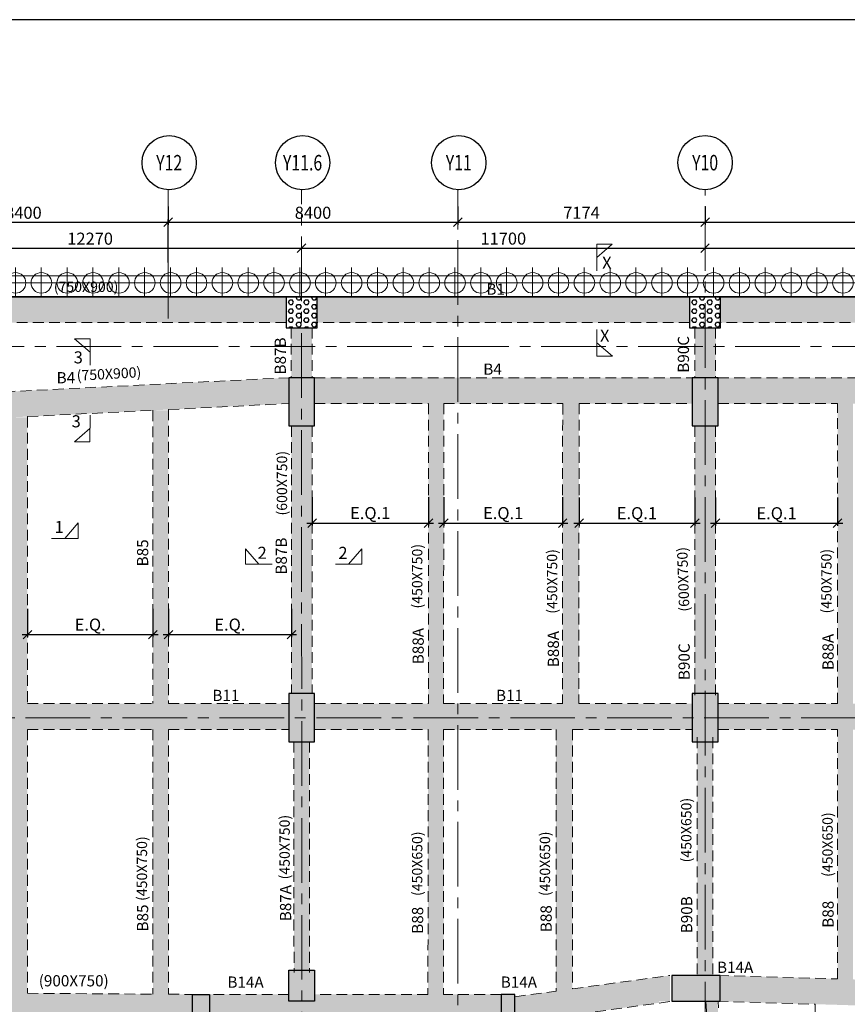
# Model space of a CAD drawing. Units: inches. Extents: x 255902 to 3029965, y -743430 to -67329.
# Drawn here: x 2730688 to 2754694, y -223035 to -194470 of the extents above; entities that cross this region are included whole.
import ezdxf
from ezdxf.enums import TextEntityAlignment as Align

# ---------------------------------------------------------------- set-up
doc = ezdxf.new("R2010")
doc.units = ezdxf.units.IN
doc.header["$LTSCALE"] = 2500
doc.header["$MEASUREMENT"] = 0
doc.header["$PDMODE"] = 2
doc.header["$PDSIZE"] = -50
for name, pattern in [('CENTER', [2, 1.25, -0.25, 0.25, -0.25]), ('CENTER2', [1.125, 0.75, -0.125, 0.125, -0.125]), ('HIDDEN', [0.375, 0.25, -0.125])]:
    doc.linetypes.add(name, pattern=pattern)
doc.layers.get('Defpoints').update_dxf_attribs({"color": 164})
for name, color, linetype in [('BEAM', 4, 'Continuous'), ('BEAM HATCH', 252, 'Continuous'), ('BEAMNO', 2, 'Continuous'), ('BORDER', 5, 'Continuous'), ('COLDIM', 3, 'Continuous'), ('DIM1', 3, 'Continuous'), ('GRID DIMEN', 3, 'Continuous'), ('GRID MARKING', 1, 'Continuous'), ('TER. HATCH', 8, 'Continuous')]:
    doc.layers.add(name, color=color, linetype=linetype)
for name, color, linetype, lineweight in [('beam size', 2, 'Continuous', 13), ('column-101', 1, 'Continuous', 0), ('Grid', 6, 'CENTER2', 5), ('GRID BASEMENT', 253, 'CENTER', 9), ('HATCH', 254, 'Continuous', 13), ('PILE', 2, 'Continuous', 20), ('SEC-LINE', 1, 'Continuous', 15), ('V.COL', 1, 'Continuous', 25), ('V.NEW HATCH', 33, 'Continuous', 30)]:
    doc.layers.add(name, color=color, linetype=linetype, lineweight=lineweight)
doc.styles.add('RD', font='romand.shx', dxfattribs={"height": 350})
doc.styles.add('ST', font='romand.shx', dxfattribs={"height": 4})
doc.dimstyles.new('MAHIDHAR', dxfattribs={"dimtxt": 350, "dimasz": 250, "dimexe": 75, "dimexo": 75, "dimgap": 100, "dimtad": 1, "dimdec": 0, "dimdsep": 46, "dimtxsty": 'RD', "dimblk1": 'OBLIQUE', "dimblk2": 'OBLIQUE', "dimsah": 1, "dimcen": 2.5, "dimdle": 150, "dimclrd": 3, "dimclre": 3, "dimclrt": 2, "dimadec": 0, "dimazin": 0, "dimtfac": 1, "dimtdec": 0, "dimtix": 1, "dimtmove": 0, "dimatfit": 3, "dimldrblk": 'OBLIQUE', "dimfxl": 0, "dimtolj": 1, "dimtzin": 0, "dimarcsym": 0})
pattern_1 = [(0, (1105920.35, -462796.48), (0, 129.903811), [75, -150]), (120, (1105920.35, -462796.48), (-112.5, -64.951905), [75, -150]), (60, (1105995.35, -462796.48), (-112.5, 64.951905), [75, -150])]

# ---------------------------------------------------------------- blocks, each defined once
blk = doc.blocks.new('R')
at = {"layer": 'GRID BASEMENT', "color": 254, "linetype": 'CENTER'}
for p, q in [((0, 127), (0, -743)), ((-488, -300), (488, -300))]:
    blk.add_line(p, q, dxfattribs=at)
at = {"layer": 'PILE', "color": 254}
blk.add_circle((-4, -300), 300, dxfattribs=at)
blk = doc.blocks.new('6')
at = {"layer": 'PILE', "color": 254, "elevation": -9}
for points in [[(3226439, -95446), (3108584, -95446), (3108332, -113010), (3108308, -125794), (3166943, -163668), (3180273, -171617), (3196458, -175639), (3213496, -178779, 0.477037), (3228375, -166042)], [(3225855, -96046), (3109175, -96046), (3108932, -113015), (3108909, -125468), (3167260, -163158), (3180504, -171056), (3196584, -175053), (3213605, -178189, 0.477037), (3227775, -166058)]]:
    blk.add_lwpolyline(points, format="xyb", close=True, dxfattribs=at)
at = {"layer": 'COLDIM', "rotation": 179.9999999599794}
for p in [(3119008, -95946, -9), (3119758, -95946, -9), (3120508, -95946, -9), (3121258, -95946, -9), (3122008, -95946, -9), (3122758, -95946, -9), (3123508, -95946, -9), (3124258, -95946, -9), (3125008, -95946, -9), (3125758, -95946, -9), (3126508, -95946, -9), (3127258, -95946, -9), (3128008, -95946, -9), (3128758, -95946, -9), (3129508, -95946, -9), (3130258, -95946, -9), (3131008, -95946, -9), (3131758, -95946, -9), (3132508, -95946, -9), (3133258, -95946, -9), (3134008, -95946, -9), (3134758, -95946, -9), (3135508, -95946, -9), (3136258, -95946, -9), (3137008, -95946, -9), (3137758, -95946, -9), (3138508, -95946, -9), (3139258, -95946, -9), (3140008, -95946, -9), (3140758, -95946, -9), (3141508, -95946, -9), (3142258, -95946, -9), (3143008, -95946, -9)]:
    blk.add_blockref('R', p, dxfattribs=at)
at = {"layer": 'beam size', "style": 'RD'}
blk.add_text('(750X900)', height=300, rotation=359.9575, dxfattribs=at).set_placement((3120122, -95908, -127))
blk = doc.blocks.new('_OBLIQUE')
at = {"color": 0, "linetype": 'ByBlock'}
blk.add_line((-0.5, -0.5), (0.5, 0.5), dxfattribs=at)
blk = doc.blocks.new('*D312')
at = {"layer": 'Defpoints', "color": 0}
for p in [(2738866, -201097, 0), (2750566, -201095, 0), (2750566, -201095)]:
    blk.add_point(p, dxfattribs=at)
at = {"layer": 'GRID DIMEN', "color": 3, "linetype": 'Continuous', "lineweight": -2}
for p, q in [((2738866, -201022), (2738866, -201022)), ((2738716, -201097), (2750716, -201095))]:
    blk.add_line(p, q, dxfattribs=at)
at = {"layer": 'GRID DIMEN', "color": 3, "lineweight": -2, "xscale": 250, "yscale": 250, "zscale": 250}
for p, rotation in [((2738866, -201097), 180.0083824964312), ((2750566, -201095), 0.008382496431166257)]:
    blk.add_blockref('_OBLIQUE', p, dxfattribs=dict(at, rotation=rotation))
at = {"layer": 'GRID DIMEN', "color": 2, "insert": (2744716, -200821), "char_height": 350, "attachment_point": 5, "rotation": 0.0084, "style": 'RD'}
blk.add_mtext('\\A1;11700', dxfattribs=at)
blk = doc.blocks.new('*D313')
at = {"layer": 'Defpoints', "color": 0}
for p in [(2734996, -200346), (2726596, -201586, 0), (2734996, -201585, 0)]:
    blk.add_point(p, dxfattribs=at)
at = {"layer": 'GRID DIMEN', "color": 3, "linetype": 'Continuous', "lineweight": -2}
for p, q in [((2726445, -200347), (2735146, -200346)), ((2726596, -201511), (2726595, -200272))]:
    blk.add_line(p, q, dxfattribs=at)
at = {"layer": 'GRID DIMEN', "color": 3, "lineweight": -2}
blk.add_line((2734996, -201510), (2734996, -200271), dxfattribs=at)
at = {"layer": 'GRID DIMEN', "color": 3, "lineweight": -2, "xscale": 250, "yscale": 250, "zscale": 250}
for p, rotation in [((2726595, -200347), 180.0083018023304), ((2734996, -200346), 0.008301802330424969)]:
    blk.add_blockref('_OBLIQUE', p, dxfattribs=dict(at, rotation=rotation))
at = {"layer": 'GRID DIMEN', "color": 2, "insert": (2730796, -200071), "char_height": 350, "attachment_point": 5, "rotation": 0.0083, "style": 'RD'}
blk.add_mtext('\\A1;8400', dxfattribs=at)
blk = doc.blocks.new('*D314')
at = {"layer": 'Defpoints', "color": 0}
for p in [(2734996, -199819, 0), (2743396, -199819, 0), (2743396, -200346)]:
    blk.add_point(p, dxfattribs=at)
at = {"layer": 'GRID DIMEN', "color": 3, "linetype": 'Continuous', "lineweight": -2}
for p, q in [((2734996, -199894), (2734996, -200421)), ((2734846, -200346), (2743546, -200346))]:
    blk.add_line(p, q, dxfattribs=at)
at = {"layer": 'GRID DIMEN', "color": 3, "lineweight": -2}
blk.add_line((2743396, -199894), (2743396, -200421), dxfattribs=at)
at = {"layer": 'GRID DIMEN', "color": 3, "lineweight": -2, "xscale": 250, "yscale": 250, "zscale": 250, "rotation": 180}
blk.add_blockref('_OBLIQUE', (2734996, -200346), dxfattribs=at)
at = {"layer": 'GRID DIMEN', "color": 3, "lineweight": -2, "xscale": 250, "yscale": 250, "zscale": 250}
blk.add_blockref('_OBLIQUE', (2743396, -200346), dxfattribs=at)
at = {"layer": 'GRID DIMEN', "color": 2, "insert": (2739196, -200071), "char_height": 350, "attachment_point": 5, "style": 'RD'}
blk.add_mtext('\\A1;8400', dxfattribs=at)
blk = doc.blocks.new('*D315')
at = {"layer": 'Defpoints', "color": 0}
for p in [(2743396, -199819, 0), (2750570, -199819, 0), (2750570, -200346)]:
    blk.add_point(p, dxfattribs=at)
at = {"layer": 'GRID DIMEN', "color": 3, "linetype": 'Continuous', "lineweight": -2}
for p, q in [((2743396, -199894), (2743396, -200421)), ((2743246, -200346), (2750720, -200346))]:
    blk.add_line(p, q, dxfattribs=at)
at = {"layer": 'GRID DIMEN', "color": 3, "lineweight": -2}
blk.add_line((2750570, -199894), (2750570, -200421), dxfattribs=at)
at = {"layer": 'GRID DIMEN', "color": 3, "lineweight": -2, "xscale": 250, "yscale": 250, "zscale": 250, "rotation": 180}
blk.add_blockref('_OBLIQUE', (2743396, -200346), dxfattribs=at)
at = {"layer": 'GRID DIMEN', "color": 3, "lineweight": -2, "xscale": 250, "yscale": 250, "zscale": 250}
blk.add_blockref('_OBLIQUE', (2750570, -200346), dxfattribs=at)
at = {"layer": 'GRID DIMEN', "color": 2, "insert": (2746983, -200071), "char_height": 350, "attachment_point": 5, "style": 'RD'}
blk.add_mtext('\\A1;7174', dxfattribs=at)
blk = doc.blocks.new('*D316')
at = {"layer": 'Defpoints', "color": 0}
for p in [(2750570, -199819, 0), (2762265, -199819, 0), (2762265, -200346)]:
    blk.add_point(p, dxfattribs=at)
at = {"layer": 'GRID DIMEN', "color": 3, "linetype": 'Continuous', "lineweight": -2}
for p, q in [((2750570, -199894), (2750570, -200421)), ((2750420, -200346), (2762415, -200346))]:
    blk.add_line(p, q, dxfattribs=at)
at = {"layer": 'GRID DIMEN', "color": 3, "lineweight": -2}
blk.add_line((2762265, -199894), (2762265, -200421), dxfattribs=at)
at = {"layer": 'GRID DIMEN', "color": 3, "lineweight": -2, "xscale": 250, "yscale": 250, "zscale": 250, "rotation": 180}
blk.add_blockref('_OBLIQUE', (2750570, -200346), dxfattribs=at)
at = {"layer": 'GRID DIMEN', "color": 3, "lineweight": -2, "xscale": 250, "yscale": 250, "zscale": 250}
blk.add_blockref('_OBLIQUE', (2762265, -200346), dxfattribs=at)
at = {"layer": 'GRID DIMEN', "color": 2, "insert": (2756418, -200071), "char_height": 350, "attachment_point": 5, "style": 'RD'}
blk.add_mtext('\\A1;11696', dxfattribs=at)
blk = doc.blocks.new('*D325')
at = {"layer": 'Defpoints', "color": 0}
for p in [(2726596, -201099, 0), (2738866, -201097, 0), (2738866, -201097)]:
    blk.add_point(p, dxfattribs=at)
at = {"layer": 'GRID DIMEN', "color": 3, "linetype": 'Continuous', "lineweight": -2}
blk.add_line((2726446, -201099), (2739016, -201097), dxfattribs=at)
at = {"layer": 'GRID DIMEN', "color": 3, "lineweight": -2, "xscale": 250, "yscale": 250, "zscale": 250}
for p, rotation in [((2726596, -201099), 180.0083825673817), ((2738866, -201097), 0.008382567381758757)]:
    blk.add_blockref('_OBLIQUE', p, dxfattribs=dict(at, rotation=rotation))
at = {"layer": 'GRID DIMEN', "color": 2, "insert": (2732731, -200823), "char_height": 350, "attachment_point": 5, "rotation": 0.0084, "style": 'RD'}
blk.add_mtext('\\A1;12270', dxfattribs=at)
blk = doc.blocks.new('*D326')
at = {"layer": 'Defpoints', "color": 0}
for p in [(2762266, -201094, 0), (2762266, -201094), (2750566, -201095, 0)]:
    blk.add_point(p, dxfattribs=at)
at = {"layer": 'GRID DIMEN', "color": 3, "linetype": 'Continuous', "lineweight": -2}
for p, q in [((2750416, -201095), (2762416, -201094)), ((2750566, -201020), (2750566, -201020))]:
    blk.add_line(p, q, dxfattribs=at)
at = {"layer": 'GRID DIMEN', "color": 3, "lineweight": -2, "xscale": 250, "yscale": 250, "zscale": 250}
for p, rotation in [((2750566, -201095), 180.0083824964312), ((2762266, -201094), 0.008382496431166257)]:
    blk.add_blockref('_OBLIQUE', p, dxfattribs=dict(at, rotation=rotation))
at = {"layer": 'GRID DIMEN', "color": 2, "insert": (2756416, -200819), "char_height": 350, "attachment_point": 5, "rotation": 0.0084, "style": 'RD'}
blk.add_mtext('\\A1;11700', dxfattribs=at)
blk = doc.blocks.new('*D346')
at = {"layer": 'Defpoints', "color": 0, "linetype": 'Continuous'}
for p in [(2730913, -211487, 0), (2734553, -211487, 0), (2734553, -212311)]:
    blk.add_point(p, dxfattribs=at)
at = {"layer": 'DIM1', "color": 3, "lineweight": -2}
for p, q in [((2730913, -211562), (2730913, -212386)), ((2730763, -212311), (2734703, -212311))]:
    blk.add_line(p, q, dxfattribs=at)
at = {"layer": 'DIM1', "color": 3, "linetype": 'Continuous', "lineweight": -2}
blk.add_line((2734553, -211562), (2734553, -212386), dxfattribs=at)
at = {"layer": 'DIM1', "color": 3, "linetype": 'Continuous', "lineweight": -2, "xscale": 250, "yscale": 250, "zscale": 250, "rotation": 180}
blk.add_blockref('_OBLIQUE', (2730913, -212311), dxfattribs=at)
at = {"layer": 'DIM1', "color": 3, "linetype": 'Continuous', "lineweight": -2, "xscale": 250, "yscale": 250, "zscale": 250}
blk.add_blockref('_OBLIQUE', (2734553, -212311), dxfattribs=at)
at = {"layer": 'DIM1', "color": 2, "linetype": 'Continuous', "insert": (2732733, -212019), "char_height": 350, "attachment_point": 5, "style": 'RD'}
blk.add_mtext('\\A1;E.Q.', dxfattribs=at)
blk = doc.blocks.new('*D347')
at = {"layer": 'Defpoints', "color": 0, "linetype": 'Continuous'}
for p in [(2735003, -211487, 0), (2738568, -211487, 0), (2738568, -212311)]:
    blk.add_point(p, dxfattribs=at)
at = {"layer": 'DIM1', "color": 3, "lineweight": -2}
for p, q in [((2735003, -211562), (2735003, -212386)), ((2734853, -212311), (2738718, -212311))]:
    blk.add_line(p, q, dxfattribs=at)
at = {"layer": 'DIM1', "color": 3, "linetype": 'Continuous', "lineweight": -2}
blk.add_line((2738568, -211562), (2738568, -212386), dxfattribs=at)
at = {"layer": 'DIM1', "color": 3, "linetype": 'Continuous', "lineweight": -2, "xscale": 250, "yscale": 250, "zscale": 250, "rotation": 180}
blk.add_blockref('_OBLIQUE', (2735003, -212311), dxfattribs=at)
at = {"layer": 'DIM1', "color": 3, "linetype": 'Continuous', "lineweight": -2, "xscale": 250, "yscale": 250, "zscale": 250}
blk.add_blockref('_OBLIQUE', (2738568, -212311), dxfattribs=at)
at = {"layer": 'DIM1', "color": 2, "linetype": 'Continuous', "insert": (2736785, -212019), "char_height": 350, "attachment_point": 5, "style": 'RD'}
blk.add_mtext('\\A1;E.Q.', dxfattribs=at)
blk = doc.blocks.new('*D348')
at = {"layer": 'Defpoints', "color": 0, "linetype": 'Continuous'}
for p in [(2739168, -208250, 0), (2742543, -208250, 0), (2742543, -209074)]:
    blk.add_point(p, dxfattribs=at)
at = {"layer": 'DIM1', "color": 3, "lineweight": -2}
for p, q in [((2739168, -208325), (2739168, -209149)), ((2739018, -209074), (2742693, -209074))]:
    blk.add_line(p, q, dxfattribs=at)
at = {"layer": 'DIM1', "color": 3, "linetype": 'Continuous', "lineweight": -2}
blk.add_line((2742543, -208325), (2742543, -209149), dxfattribs=at)
at = {"layer": 'DIM1', "color": 3, "linetype": 'Continuous', "lineweight": -2, "xscale": 250, "yscale": 250, "zscale": 250, "rotation": 180}
blk.add_blockref('_OBLIQUE', (2739168, -209074), dxfattribs=at)
at = {"layer": 'DIM1', "color": 3, "linetype": 'Continuous', "lineweight": -2, "xscale": 250, "yscale": 250, "zscale": 250}
blk.add_blockref('_OBLIQUE', (2742543, -209074), dxfattribs=at)
at = {"layer": 'DIM1', "color": 2, "linetype": 'Continuous', "insert": (2740855, -208783), "char_height": 350, "attachment_point": 5, "style": 'RD'}
blk.add_mtext('\\A1;E.Q.1', dxfattribs=at)
blk = doc.blocks.new('*D349')
at = {"layer": 'Defpoints', "color": 0, "linetype": 'Continuous'}
for p in [(2742987, -208252, 0), (2746437, -208252, 0), (2746437, -209076)]:
    blk.add_point(p, dxfattribs=at)
at = {"layer": 'DIM1', "color": 3, "lineweight": -2}
for p, q in [((2742987, -208327), (2742987, -209151)), ((2742837, -209076), (2746587, -209076))]:
    blk.add_line(p, q, dxfattribs=at)
at = {"layer": 'DIM1', "color": 3, "linetype": 'Continuous', "lineweight": -2}
blk.add_line((2746437, -208327), (2746437, -209151), dxfattribs=at)
at = {"layer": 'DIM1', "color": 3, "linetype": 'Continuous', "lineweight": -2, "xscale": 250, "yscale": 250, "zscale": 250, "rotation": 180}
blk.add_blockref('_OBLIQUE', (2742987, -209076), dxfattribs=at)
at = {"layer": 'DIM1', "color": 3, "linetype": 'Continuous', "lineweight": -2, "xscale": 250, "yscale": 250, "zscale": 250}
blk.add_blockref('_OBLIQUE', (2746437, -209076), dxfattribs=at)
at = {"layer": 'DIM1', "color": 2, "linetype": 'Continuous', "insert": (2744712, -208784), "char_height": 350, "attachment_point": 5, "style": 'RD'}
blk.add_mtext('\\A1;E.Q.1', dxfattribs=at)
blk = doc.blocks.new('*D350')
at = {"layer": 'Defpoints', "color": 0, "linetype": 'Continuous'}
for p in [(2746912, -208253, 0), (2750271, -208254), (2750271, -209078)]:
    blk.add_point(p, dxfattribs=at)
at = {"layer": 'DIM1', "color": 3, "lineweight": -2}
for p, q in [((2746912, -208328), (2746912, -209153)), ((2746762, -209078), (2750421, -209078))]:
    blk.add_line(p, q, dxfattribs=at)
at = {"layer": 'DIM1', "color": 3, "linetype": 'Continuous', "lineweight": -2}
blk.add_line((2750271, -208329), (2750271, -209153), dxfattribs=at)
at = {"layer": 'DIM1', "color": 3, "linetype": 'Continuous', "lineweight": -2, "xscale": 250, "yscale": 250, "zscale": 250, "rotation": 180}
blk.add_blockref('_OBLIQUE', (2746912, -209078), dxfattribs=at)
at = {"layer": 'DIM1', "color": 3, "linetype": 'Continuous', "lineweight": -2, "xscale": 250, "yscale": 250, "zscale": 250}
blk.add_blockref('_OBLIQUE', (2750271, -209078), dxfattribs=at)
at = {"layer": 'DIM1', "color": 2, "linetype": 'Continuous', "insert": (2748591, -208786), "char_height": 350, "attachment_point": 5, "style": 'RD'}
blk.add_mtext('\\A1;E.Q.1', dxfattribs=at)
blk = doc.blocks.new('*D359')
at = {"layer": 'Defpoints', "color": 0, "linetype": 'Continuous'}
for p in [(2750871, -208255, 0), (2754413, -208255), (2754413, -209079)]:
    blk.add_point(p, dxfattribs=at)
at = {"layer": 'DIM1', "color": 3, "lineweight": -2}
for p, q in [((2750871, -208330), (2750871, -209154)), ((2750721, -209079), (2754563, -209079))]:
    blk.add_line(p, q, dxfattribs=at)
at = {"layer": 'DIM1', "color": 3, "linetype": 'Continuous', "lineweight": -2}
blk.add_line((2754413, -208330), (2754413, -209154), dxfattribs=at)
at = {"layer": 'DIM1', "color": 3, "linetype": 'Continuous', "lineweight": -2, "xscale": 250, "yscale": 250, "zscale": 250, "rotation": 180}
blk.add_blockref('_OBLIQUE', (2750871, -209079), dxfattribs=at)
at = {"layer": 'DIM1', "color": 3, "linetype": 'Continuous', "lineweight": -2, "xscale": 250, "yscale": 250, "zscale": 250}
blk.add_blockref('_OBLIQUE', (2754413, -209079), dxfattribs=at)
at = {"layer": 'DIM1', "color": 2, "linetype": 'Continuous', "insert": (2752642, -208788), "char_height": 350, "attachment_point": 5, "style": 'RD'}
blk.add_mtext('\\A1;E.Q.1', dxfattribs=at)

msp = doc.modelspace()

# ---------------------------------------------------------------- hatches: boundary and pattern name
at = {"layer": 'BEAM HATCH', "linetype": 'Continuous'}
for points in [[(2738415.8, -202505.7), (2727044.5, -202505.7), (2727044.5, -203255.7), (2738415.8, -203255.7)], [(2750119.7, -202505.7), (2739315.8, -202505.7), (2739315.8, -203255.7), (2750119.7, -203255.7)], [(2761815.3, -202505.7), (2751019.7, -202505.7), (2751019.7, -203255.7), (2761815.3, -203255.7)], [(2739166.8, -203405.7), (2738566.8, -203405.7), (2738567, -204855.8), (2739167, -204855.8)], [(2750872.3, -203405.7), (2750272.3, -203405.7), (2750271.7, -204855.7), (2750871.7, -204855.7)], [(2738490.5, -205606.7), (2726970, -206181.5), (2726970, -205430.6), (2738490.5, -204855.8)], [(2750195.1, -204855.8), (2739240.5, -204855.8), (2739240.5, -205605.8), (2750195.1, -205605.8)], [(2761890.7, -204855.7), (2750945.9, -204855.7), (2750945.9, -205605.7), (2754412.8, -205605.7), (2754862.8, -205605.7), (2754862.8, -205607.6), (2757578.9, -205607.6), (2757578.9, -205605.1), (2758028.9, -205605.1), (2758029.4, -205604.2), (2759730.9, -205605.7), (2759733.9, -205601.7), (2759733.9, -205605.7), (2761890.7, -205605.7)], [(2742987.7, -205605.8), (2742542.1, -205605.8), (2742543.4, -214312.7), (2742984.1, -214312.7)], [(2746912.7, -205605.8), (2746437.7, -205605.8), (2746434.1, -214312.7), (2746909.1, -214312.7)], [(2754862.8, -205605.7), (2754412.8, -205605.7), (2754412.8, -222314.1), (2754862.8, -222314.1)], [(2735002.7, -205803.2), (2734552.7, -205803.2), (2734552.7, -222742.7), (2735002.7, -222742.7)], [(2730912.8, -206007.2), (2730462.9, -206007.2), (2730462.9, -230112.5), (2730912.8, -230112.5)], [(2739167.2, -206255.8), (2738567.2, -206255.8), (2738568.4, -214020.8), (2739168.4, -214020.8)], [(2750871.7, -206255.7), (2750271.7, -206255.7), (2750267.9, -214020.8), (2750867.9, -214020.8)], [(2750193, -214312.7), (2746909.1, -214312.7), (2746909.1, -214312.7), (2746434.1, -214312.7), (2746434.1, -214312.7), (2742984.1, -214312.7), (2742984.1, -214312.7), (2742543.4, -214312.7), (2742543.4, -214312.7), (2739243.4, -214312.7), (2739243.4, -215062.7), (2742533.8, -215062.7), (2742533.8, -215062.7), (2742983.8, -215062.7), (2742983.8, -215062.7), (2746247.9, -215062.7), (2746247.9, -215062.7), (2746722.9, -215062.7), (2746722.9, -215062.7), (2750193, -215062.7)], [(2742983.8, -215062.7), (2742533.8, -215062.7), (2742530.6, -222747.4), (2742980.6, -222747.4)], [(2746722.9, -215062.7), (2746247.9, -215062.7), (2746244.8, -222652.2), (2746719.8, -222586.8)], [(2739093.6, -215420.8), (2738643.6, -215420.8), (2738644.5, -222048.6), (2739094.5, -222048.6)], [(2750792.3, -215420.8), (2750342.3, -215420.8), (2750339.5, -222197.4), (2750789.5, -222197.4)], [(2749228.4, -222947.1), (2749547.3, -222947.1), (2749547.3, -222197.4), (2745053.9, -222816.2), (2745053.9, -223573.3), (2749228.4, -222991.8)], [(2761818.4, -222521.4), (2758593.5, -222425.3), (2758143.5, -222425.3), (2758143.5, -222411.9), (2754862.8, -222314.1), (2754412.8, -222314.1), (2754412.8, -222300.7), (2750947.3, -222197.4), (2750947.3, -222947.4), (2761796.1, -223271.1)], [(2744653.9, -222747.4), (2739243.5, -222747.4), (2739243.5, -222948.6), (2738493.5, -222948.6), (2738493.5, -222747.4), (2736196.5, -222747.4), (2736196.5, -223497.4), (2744653.9, -223497.4)], [(2750925, -222947.4), (2750593, -222947.4), (2750704.4, -224779.1), (2750704.4, -224254.7), (2750754.4, -224254.6), (2750754.4, -225601.6), (2750805.4, -226441.7), (2751154.3, -226441.7), (2751152.2, -226377.1), (2751145.1, -226260.6)]]:
    msp.add_hatch(color=256, dxfattribs=at).paths.add_polyline_path(points)
h = msp.add_hatch(color=256, dxfattribs=at)
h.paths.add_polyline_path([(2734552.7, -214312.7), (2730912.8, -214312.7), (2730912.8, -215062.7), (2734552.7, -215062.7)])
h.paths.add_polyline_path([(2730462.9, -214312.7), (2726972.5, -214312.7), (2726972.5, -215062.7), (2730462.9, -215062.7)])
h.paths.add_polyline_path([(2738493.2, -214312.7), (2735002.7, -214312.7), (2735002.7, -215062.7), (2738493.2, -215062.7)])
h = msp.add_hatch(color=256, dxfattribs=at)
h.paths.add_polyline_path([(2761892.2, -214312.8), (2758028.9, -214312.8), (2758028.9, -214312.1), (2757578.9, -214312.1), (2757578.9, -214312.8), (2754862.8, -214312.8), (2754862.8, -215062.8), (2758143.5, -215062.8), (2758593.5, -215062.8), (2758593.5, -215062.8), (2761892.2, -215062.8)])
h.paths.add_polyline_path([(2754412.8, -214312.8), (2750946.6, -214312.7), (2750946.6, -215062.7), (2754412.8, -215062.8)])
h = msp.add_hatch(color=256, dxfattribs=at)
h.paths.add_polyline_path([(2735690.1, -223647.4), (2735690.1, -222747.4), (2734997.5, -222742.7), (2734552.7, -222742.7), (2734552.7, -222739.7), (2730912.9, -222715.1), (2730912.9, -223615.1)])
h.paths.add_polyline_path([(2731162.3, -222746.1), (2733917.1, -222748.2), (2733917.6, -222005.3), (2731162.9, -222003.3)], flags=9)
at = {"layer": 'TER. HATCH', "linetype": 'Continuous', "lineweight": -3}
h = msp.add_hatch(dxfattribs=at)
h.set_pattern_fill('HEX', color=3, scale=600, style=0)
h.set_pattern_definition(pattern_1)
h.paths.add_polyline_path([(2738415.9, -202505.7), (2738415.9, -203405.7), (2739315.9, -203405.7), (2739315.9, -202505.7)])
h = msp.add_hatch(dxfattribs=at)
h.set_pattern_fill('HEX', color=3, scale=600, style=0)
h.set_pattern_definition(pattern_1)
h.paths.add_polyline_path([(2750119.8, -202505.7), (2750119.8, -203405.7), (2751019.8, -203405.7), (2751019.8, -202505.7)])
at = {"layer": 'V.NEW HATCH'}
for points in [[(2739240.6, -204855.8), (2738490.6, -204855.8), (2738490.6, -206255.8), (2739240.6, -206255.8)], [(2750195.2, -206255.7), (2750945.2, -206255.7), (2750945.2, -204855.7), (2750195.2, -204855.7)], [(2738493.3, -215420.8), (2739243.3, -215420.8), (2739243.3, -214020.8), (2738493.3, -214020.8)], [(2750946.7, -214020.8), (2750196.7, -214020.8), (2750196.7, -215420.8), (2750946.7, -215420.8)], [(2738493.5, -222047.4), (2739243.5, -222047.4), (2739243.5, -222947.4), (2738493.5, -222947.4)], [(2738493.5, -222047.4), (2739243.5, -222047.4), (2739243.5, -222947.4), (2738493.5, -222947.4)], [(2751004.8, -222947.5), (2751004.8, -222197.5), (2749604.8, -222197.5), (2749604.8, -222947.5)], [(2736196.1, -222977.8), (2736196.1, -222747.4), (2735696.2, -222747.4), (2735696.4, -224147), (2736196.4, -224147), (2736196.3, -222977.8)], [(2744653.9, -223947.4), (2745053.9, -223947.4), (2745053.9, -222747.4), (2744653.9, -222747.4)]]:
    msp.add_hatch(color=33, dxfattribs=at).paths.add_polyline_path(points)

# ---------------------------------------------------------------- linework, layer by layer
at = {"layer": 'BEAM', "color": 4, "linetype": 'Continuous'}
msp.add_line((2721630.8, -202505.7, 13.3), (2836517.4, -202505.7, 13.3), dxfattribs=at)
at = {"layer": 'BEAM', "linetype": 'HIDDEN', "lineweight": 0, "ltscale": 0.5}
for p, q in [((2738415.8, -203255.7, 0), (2727044.5, -203255.7, 0)), ((2750119.7, -203255.7, 0), (2739315.8, -203255.7, 0)), ((2761815.3, -203255.7, 0), (2751019.7, -203255.7, 0)), ((2738566.8, -203405.7), (2738567, -204855.8)), ((2739166.8, -203405.7), (2739167, -204855.8)), ((2750272.3, -203405.7), (2750271.7, -204855.7)), ((2750872.3, -203405.7), (2750871.7, -204855.7)), ((2726970, -205430.6), (2738490.5, -204855.8)), ((2739240.5, -204855.8, -17.6), (2750195.1, -204855.8, -84.8)), ((2750945.9, -204855.7, -84.8), (2761891.5, -204855.7, -84.8)), ((2735002.7, -205780.7), (2738490.5, -205606.7)), ((2739240.5, -205605.8, -17.6), (2742537.7, -205605.8, -37.8)), ((2742542.1, -205605.8), (2742543.4, -214312.7)), ((2742987.7, -205605.8), (2742984.1, -214312.7)), ((2742987.7, -205605.8, -40.6), (2746437.7, -205605.8, -61.7)), ((2746437.7, -205607.2), (2746434.1, -214314.2)), ((2746912.7, -205605.8), (2746909.1, -214312.8)), ((2746912.7, -205605.8, -64.6), (2750195.1, -205605.8, -84.8)), ((2750945.9, -205605.7, -84.8), (2754412.8, -205605.7, -84.8)), ((2754412.8, -214312.8), (2754412.8, -205605.7)), ((2730912.9, -205984.8), (2734552.7, -205803.2)), ((2734552.7, -205803.2), (2734552.7, -214312.7)), ((2735002.7, -205780.7), (2735002.7, -214312.7)), ((2730912.9, -205984.8), (2730912.9, -214312.7)), ((2738567.2, -206255.8), (2738568.4, -214020.8)), ((2739167.2, -206255.8), (2739168.4, -214020.8)), ((2750271.7, -206255.7), (2750267.8, -214087.8)), ((2750871.7, -206255.8), (2750867.8, -214087.8)), ((2730912.9, -214312.7), (2734552.7, -214312.7)), ((2735002.7, -214312.7), (2738493.4, -214312.7)), ((2739243.4, -214312.7), (2742543.4, -214312.7)), ((2742984.1, -214312.7), (2746434.1, -214312.7)), ((2746909.1, -214312.7), (2750192.9, -214312.7)), ((2750942.9, -214312.7), (2754412.8, -214312.8)), ((2730912.9, -215062.7), (2734552.7, -215062.7)), ((2730912.9, -215062.7), (2730912.9, -222715.1)), ((2734552.7, -215062.7), (2734552.7, -222739.7)), ((2735002.7, -215062.7), (2738493.5, -215062.7)), ((2735002.7, -215062.7), (2735002.7, -222742.7)), ((2739243.5, -215062.7), (2742533.8, -215062.7)), ((2742533.8, -215062.7), (2742530.6, -222747.4)), ((2742983.8, -215062.7), (2742980.6, -222747.4)), ((2742983.8, -215062.7), (2746247.9, -215062.7)), ((2742983.8, -215062.7), (2746247.9, -215062.7)), ((2746247.9, -215062.7), (2746244.8, -222652.2)), ((2746722.9, -215062.7), (2746719.8, -222586.8)), ((2746722.9, -215062.7), (2750193, -215062.7)), ((2750943, -215062.7), (2754412.8, -215062.8)), ((2754412.8, -222300.7), (2754412.8, -215062.8)), ((2750342.3, -215287.8), (2750339.5, -222197.4)), ((2750792.3, -215287.7), (2750789.5, -222197.4)), ((2738643.6, -215420.8), (2738644.5, -222116.8)), ((2739093.6, -215420.8), (2739094.5, -222116.8)), ((2746719.8, -222586.8), (2749547.3, -222197.4)), ((2750947.3, -222197.4), (2754412.8, -222300.7)), ((2730912.9, -222715.1, 13.3), (2734552.7, -222739.7, 13.3)), ((2735002.7, -222742.7, 13.3), (2735696.2, -222747.4, 13.3)), ((2738494.3, -222747.4), (2736196.5, -222747.4)), ((2742530.6, -222747.4), (2739244.3, -222747.4)), ((2744653.9, -222747.4), (2742980.6, -222747.4)), ((2745053.9, -222816.2), (2746244.8, -222652.2)), ((2745053.9, -223573.3), (2749649.6, -222940.4)), ((2750924.9, -222947.1), (2753757.2, -223031.5)), ((2751154.3, -226411.7), (2750943.7, -222947.6)), ((2753757.2, -226536.7), (2753757.2, -223031.5))]:
    msp.add_line(p, q, dxfattribs=at)
at = {"layer": 'BEAM', "color": 4, "lineweight": 0}
msp.add_line((2750805.4, -226441.7), (2750593, -222947.4), dxfattribs=at)
at = {"layer": 'BORDER'}
msp.add_lwpolyline([(2717843.1, -291551.7), (2863465, -291551.7), (2863465, -194470.4), (2717843.1, -194470.4)], close=True, dxfattribs=at)
at = {"layer": 'column-101', "color": 4, "lineweight": 0}
msp.add_line((2750948.1, -223007.1), (2750948.1, -223007.1), dxfattribs=at)
at = {"layer": 'Grid', "lineweight": 0}
for p, q in [((2734994.8, -203138.3), (2734994, -199405.8)), ((2738871.8, -239194.2), (2738864.2, -199405.3)), ((2743402.1, -242121), (2743394, -199404.6)), ((2750577.1, -246756.6), (2750568.1, -199403.7)), ((2717691.2, -203955.7), (2841902.2, -203955.7)), ((2719607.5, -214720.8), (2841902.1, -214720.8))]:
    msp.add_line(p, q, dxfattribs=at)
at = {"layer": 'GRID MARKING', "color": 1}
for centre in [(2735024.1, -198619.8, -17.6), (2738893.8, -198619.3, -17.6), (2743424.1, -198618.6, -17.6), (2750569, -198617.2, -17.6)]:
    msp.add_circle(centre, 786.5, dxfattribs=at)
at = {"layer": 'HATCH', "color": 254, "elevation": -8.7}
msp.add_lwpolyline([(2837993.2, -201905.7), (2720138.6, -201905.7), (2719887.1, -219469.6), (2719862.9, -232253.5), (2778498.1, -270127.6), (2791827.7, -278076), (2808012.3, -282098.6), (2825051.1, -285238.1, 0.477037), (2839929.6, -272501.2)], format="xyb", close=True, dxfattribs=at)
at = {"layer": 'SEC-LINE', "ltscale": 1500}
for points in [[(2747427, -201751.8), (2747426.5, -200983.6), (2747876.5, -200983.2), (2747426.8, -201367.7)], [(2747428.1, -203461.2), (2747428.6, -204229.5), (2747878.6, -204229.2), (2747428.4, -203845.4)]]:
    msp.add_lwpolyline(points, dxfattribs=at)
for points, elevation in [([(2732728.3, -204495.3), (2732728.9, -203727), (2732278.9, -203726.7), (2732728.6, -204111.2)], 67.2), ([(2732727.2, -205945.9), (2732726.7, -206714.2), (2732276.7, -206713.9), (2732727, -206330.1)], 67.2), ([(2731612.7, -209519.3), (2732381, -209519.9), (2732381.3, -209069.9), (2731996.8, -209519.6)], 84.8), ([(2738009.5, -210268.6), (2737241.2, -210268.1), (2737241.5, -209818.1), (2737625.4, -210268.3)], 84.8), ([(2739844.3, -210269.9), (2740612.6, -210270.5), (2740612.9, -209820.5), (2740228.4, -210270.2)], 84.8)]:
    msp.add_lwpolyline(points, dxfattribs=dict(at, elevation=elevation))
at = {"layer": 'V.COL', "color": 1}
for points, elevation in [([(2738415.8, -203405.7), (2739315.8, -203405.7), (2739315.8, -202505.7), (2738415.8, -202505.7)], 13.3), ([(2750119.7, -203405.7), (2751019.7, -203405.7), (2751019.7, -202505.7), (2750119.7, -202505.7)], 13.3), ([(2738490.5, -206255.8), (2739240.5, -206255.8), (2739240.5, -204855.8), (2738490.5, -204855.8)], 80.5), ([(2750195.1, -206255.7), (2750945.1, -206255.7), (2750945.1, -204855.7), (2750195.1, -204855.7)], 13.3), ([(2738493.2, -214020.8), (2738493.2, -215420.8), (2739243.2, -215420.8), (2739243.2, -214020.8)], 13.3), ([(2750196.6, -214020.8), (2750196.6, -215420.8), (2750946.6, -215420.8), (2750946.6, -214020.8)], 13.3), ([(2738493.5, -222047.4), (2739243.5, -222047.4), (2739243.5, -222947.4), (2738493.5, -222947.4)], 13.3), ([(2751004.8, -222197.4), (2749604.8, -222197.4), (2749604.8, -222947.4), (2751004.8, -222947.4)], 13.3), ([(2735696.1, -222747.4), (2736196.1, -222747.4), (2736196.1, -224147), (2735696.1, -224147)], 13.3), ([(2744653.9, -223947.4), (2745053.9, -223947.4), (2745053.9, -222747.4), (2744653.9, -222747.4)], 13.3)]:
    msp.add_lwpolyline(points, close=True, dxfattribs=dict(at, elevation=elevation))
at = {"layer": 'V.COL', "color": 1, "elevation": 80.5}
msp.add_lwpolyline([(2736196.1, -224147), (2735696.4, -224147), (2735696.2, -222747.4), (2736196.1, -222747.4)], dxfattribs=at)

# ---------------------------------------------------------------- block references
at = {"layer": 'HATCH', "linetype": 'Continuous'}
msp.add_blockref('6', (-388445.3, -106459.3), dxfattribs=at)

# ---------------------------------------------------------------- texts
at = {"layer": 'beam size', "style": 'RD'}
for s, height, rotation, p in [('(750X900)', 300, 3.16973, (2732349.5, -204946.5, -42.4)), ('(600X750)', 300, 89.95746, (2738444.5, -208855.1, -42.4)), ('(450X750)', 300, 89.95746, (2742366.6, -211553.7, -81.3)), ('(450X750)', 300, 89.95746, (2746278, -211703.8, -63.7)), ('(600X750)', 300, 91.96861, (2750114.8, -211637.7, -42.4)), ('(450X750)', 300, 89.95746, (2754235.3, -211697, -63.7)), ('(450X650)', 300, 89.95746, (2750172.2, -218918.4, -81.3)), ('(450X750)', 300, 89.95746, (2738521.1, -219411.3, -42.4)), ('(450X650)', 300, 89.95746, (2754268.9, -219339, -24.8)), ('(450X750)', 300, 89.95746, (2734382.2, -220035.6, -81.3)), ('(450X650)', 300, 89.95746, (2742367, -219893.1, -42.4)), ('(450X650)', 300, 89.95746, (2746072.9, -219895.1, -24.8)), ('(900X750)', 325, 359.95746, (2731239.9, -222514, 13.3))]:
    msp.add_text(s, height=height, rotation=rotation, dxfattribs=at).set_placement(p)
at = {"layer": 'BEAMNO', "style": 'RD'}
for s, rotation, p in [('B1', 359.95746, (2744224.7, -202448.4, 0)), ('B90C', 89.95746, (2750101.7, -204712.2, -49.7)), ('B87B', 89.95746, (2738408.3, -204762.9)), ('B4', 359.95746, (2744134.7, -204770.2, 0)), ('B4', 359.95746, (2731758.6, -205019.2, 0)), ('B85', 89.95746, (2734414.9, -210330.6, -49.7)), ('B87B', 89.95746, (2738436.6, -210570, -49.7)), ('B88A', 89.95746, (2742407.5, -213170.3, -49.7)), ('B88A', 89.95746, (2746329.8, -213256.6, -49.7)), ('B88A', 89.95746, (2754297.8, -213339.4, -49.7)), ('B90C', 89.95746, (2750122.9, -213630, -49.7)), ('B11', 359.95746, (2736275.3, -214235.8, -8.7)), ('B11', 359.95746, (2744502.9, -214235.8, -8.7)), ('B87A', 89.95746, (2738562.5, -220626, -49.7)), ('B90B', 89.95746, (2750196.2, -220974.9, -49.7)), ('B85', 89.95746, (2734414.9, -220923, -49.7)), ('B88', 89.95746, (2742390.6, -220989.7, -49.7)), ('B88', 89.95746, (2746119.5, -220942.2, -49.7)), ('B88', 89.95746, (2754297.8, -220814.7, -49.7)), ('B14A', 359.95746, (2750913.9, -222123.8)), ('B14A', 359.95746, (2736713.2, -222552.9, -93.5)), ('B14A', 359.95746, (2744640.4, -222552.9, -93.5))]:
    msp.add_text(s, height=325, rotation=rotation, dxfattribs=at).set_placement(p)
at = {"layer": 'GRID MARKING', "color": 1, "style": 'RD', "width": 0.75}
for s, p in [('Y12', (2735024.1, -198619.8, -17.6)), ('Y11.6', (2738893.8, -198619.3, -17.6)), ('Y11', (2743424.1, -198618.6, -17.6)), ('Y10', (2750569, -198617.2, -17.6))]:
    msp.add_text(s, height=450, rotation=359.95885, dxfattribs=at).set_placement(p, align=Align.MIDDLE_CENTER)
at = {"layer": 'SEC-LINE', "style": 'ST'}
for s, rotation, p in [('X', 359.96025, (2747580.9, -201698, 0)), ('X', 359.95746, (2747520.6, -203811.9)), ('3', 359.96025, (2732255.2, -204441.4, 67.2)), ('3', 359.95746, (2732194.8, -206296.6, 67.2)), ('1', 359.95746, (2731700.4, -209362.2, 84.8)), ('2', 359.96025, (2737588.7, -210111.1, 84.8)), ('2', 359.95746, (2739932, -210112.8, 84.8))]:
    msp.add_text(s, height=350, rotation=rotation, dxfattribs=at).set_placement(p)

# ---------------------------------------------------------------- dimensions: what is measured, and where the dimension line sits
at = {"layer": 'DIM1', "color": 4, "linetype": 'Continuous'}
for base, p1, p2, text, picture, middle in [((2742542.5, -209074.3, 0), (2739167.5, -208250.3), (2742542.5, -208250.3), 'E.Q.1', '*D348', (2740855, -208782.6, 0)), ((2746436.6, -209075.9), (2742986.6, -208251.9, 0), (2746436.6, -208251.9, 0), 'E.Q.1', '*D349', (2744711.6, -208784.3)), ((2750270.7, -209077.5), (2746911.6, -208253.5, 0), (2750270.7, -208253.5), 'E.Q.1', '*D350', (2748591.1, -208785.9)), ((2754412.8, -209079.4), (2750870.7, -208255.4, 0), (2754412.8, -208255.4), 'E.Q.1', '*D359', (2752641.8, -208787.8)), ((2734552.7, -212311.1), (2730912.9, -211487.1, 0), (2734552.7, -211487.1, 0), 'E.Q.', '*D346', (2732732.8, -212019.5)), ((2738567.9, -212311.1), (2735002.7, -211487.1, 0), (2738567.9, -211487.1, 0), 'E.Q.', '*D347', (2736785.3, -212019.5))]:
    dim = msp.add_linear_dim(base=base, p1=p1, p2=p2, text=text, dimstyle='MAHIDHAR', override={"dimfxl": 1.5}, dxfattribs=at)
    dim.commit()
    dim.dimension.update_dxf_attribs({"geometry": picture, "text_midpoint": middle})
at = {"layer": 'GRID DIMEN', "color": 150}
for p1, p2, distance, override, picture, middle in [((2726595.7, -201586.1, -17.6), (2734995.8, -201584.9, -17.6), 1239.2, {"dimtxt": 450, "dimfxl": 1.5}, '*D313', (2730795.5, -200071.3, -17.6)), ((2734995.6, -199819.4, -17.6), (2743395.6, -199819.4, -17.6), -526.3, {"dimtxt": 450, "dimfxl": 1.5}, '*D314', (2739195.6, -200070.7, -17.6)), ((2743395.6, -199819.4, -17.6), (2750569.8, -199819.4, -17.6), -526.3, {"dimfxl": 1.5}, '*D315', (2746982.7, -200070.7, -17.6)), ((2750569.8, -199819.4, -17.6), (2762265.4, -199819.4, -17.6), -526.3, {"dimfxl": 1.5}, '*D316', (2756417.6, -200070.7, -17.6)), ((2726596, -201098.8, -17.6), (2738866.3, -201097, -17.6), 0, {"dimtxt": 450, "dimfxl": 1.5}, '*D325', (2732731.1, -200822.9, -17.6))]:
    dim = msp.add_aligned_dim(p1=p1, p2=p2, distance=distance, dimstyle='MAHIDHAR', override=override, dxfattribs=at)
    dim.commit()
    dim.dimension.update_dxf_attribs({"geometry": picture, "text_midpoint": middle})
for base, p1, p2, picture, middle in [((2750565.8, -201095.3, -17.6), (2738865.8, -201097, -17.6), (2750565.8, -201095.3, -17.6), '*D312', (2744715.8, -200821.2, -17.6)), ((2762265.8, -201093.6, -17.6), (2750565.8, -201095.3, -17.6), (2762265.8, -201093.6, -17.6), '*D326', (2756415.8, -200819.4, -17.6))]:
    dim = msp.add_linear_dim(base=base, p1=p1, p2=p2, angle=180.00838, dimstyle='MAHIDHAR', override={"dimfxl": 1.5}, dxfattribs=at)
    dim.commit()
    dim.dimension.update_dxf_attribs({"geometry": picture, "text_midpoint": middle})

doc.saveas('drawing.dxf')
